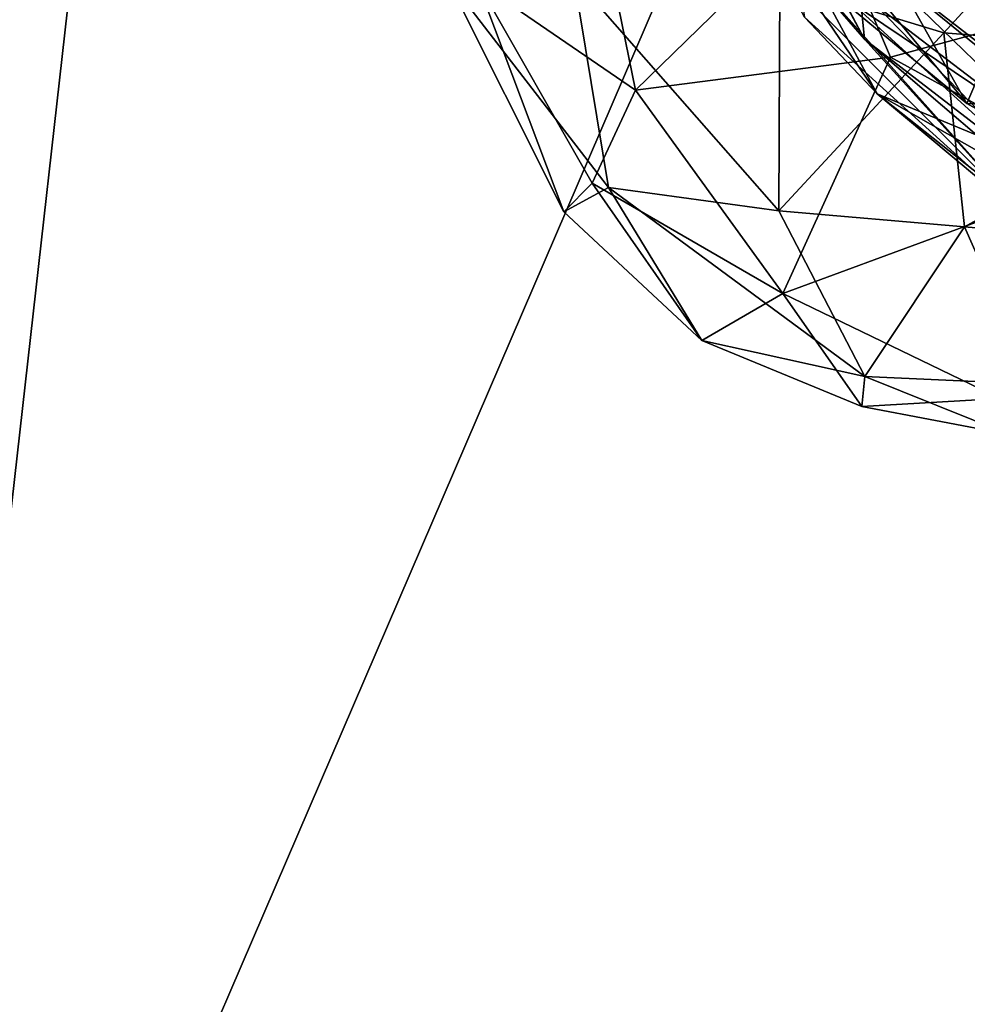
# Model space of a CAD drawing. Units: metres. Extents: x 28.04 to 31.8, y -1.03 to 2.71.
# Drawn here: x 30.07 to 30.28, y 1.17 to 1.38 of the extents above; entities that cross this region are included whole.
import ezdxf

# ---------------------------------------------------------------- set-up
doc = ezdxf.new("R2010")
doc.units = ezdxf.units.M

msp = doc.modelspace()

# ---------------------------------------------------------------- linework, layer by layer
at = {"layer": '1'}
for points in [[(31.46154, 1.22661, -24.07108), (29.96022, 2.13066, -24.06149), (30.64619, 2.52248, -24.06759)], [(29.95376, 2.38069, 13.93524), (29.50681, 1.30901, 13.92765), (30.19758, 2.42605, 13.93757)], [(30.19758, 2.42605, 13.93757), (29.50681, 1.30901, 13.92765), (29.93624, 1.38418, 13.93538)], [(29.93624, 1.38418, 13.93538), (30.03483, 0.98227, 13.93926), (30.19758, 2.42605, 13.93757)], [(30.19758, 2.42605, 13.93757), (30.03483, 0.98227, 13.93926), (30.64713, 2.4048, 13.94602)], [(30.64713, 2.4048, 13.94602), (30.03483, 0.98227, 13.93926), (31.12931, 1.09134, 13.95472)], [(29.96022, 2.13066, -24.06149), (31.46154, 1.22661, -24.07108), (28.32333, 0.76686, -24.02841)], [(30.22714, 1.42549, 1.00331), (30.22596, 1.42662, 1.11559), (30.25322, 1.37621, 1.04622)], [(30.22596, 1.42662, 1.11559), (30.23696, 1.39497, 1.19492), (30.25322, 1.37621, 1.04622)], [(30.22714, 1.42549, 1.00331), (30.25322, 1.37621, 1.04622), (30.25264, 1.38208, 0.90726)], [(30.23484, 1.38843, 4.33815), (30.27042, 1.37759, 4.3175), (30.31443, 1.42563, 4.25784)], [(30.31443, 1.42563, 4.25784), (30.27042, 1.37759, 4.3175), (30.34095, 1.37199, 4.29514)], [(30.16904, 1.38875, 4.60386), (30.19164, 1.42307, 4.70299), (30.20345, 1.3651, 4.67819)], [(30.20345, 1.3651, 4.67819), (30.19164, 1.42307, 4.70299), (30.24472, 1.40536, 4.76836)], [(30.24051, 1.40424, 1.83433), (30.24621, 1.41428, 1.90197), (30.27547, 1.36222, 1.8267)], [(30.24621, 1.41428, 1.90197), (30.28501, 1.38455, 1.97395), (30.27547, 1.36222, 1.8267)], [(30.25598, 1.36434, 1.71938), (30.22309, 1.41272, 1.65019), (30.24235, 1.38955, 1.77166)], [(30.22309, 1.41272, 1.65019), (30.25598, 1.36434, 1.71938), (30.24021, 1.38099, 1.48203)], [(30.28021, 1.40931, -0.92848), (30.27418, 1.41267, -0.76551), (30.31836, 1.36918, -0.69867)], [(30.27418, 1.41267, -0.76551), (30.27562, 1.40637, -0.61348), (30.31836, 1.36918, -0.69867)], [(30.26758, 1.40795, -0.35512), (30.2655, 1.40008, -0.08646), (30.31724, 1.3605, -0.29735)], [(30.2775, 1.4003, -0.4833), (30.26758, 1.40795, -0.35512), (30.29848, 1.37733, -0.42407)], [(30.29848, 1.37733, -0.42407), (30.26758, 1.40795, -0.35512), (30.31724, 1.3605, -0.29735)], [(30.20345, 1.3651, 4.67819), (30.24472, 1.40536, 4.76836), (30.25888, 1.37231, 4.75138)], [(30.24235, 1.38955, 1.77166), (30.24051, 1.40424, 1.83433), (30.27547, 1.36222, 1.8267)], [(30.25888, 1.37231, 4.75138), (30.24472, 1.40536, 4.76836), (30.3212, 1.38929, 4.79703)], [(30.25774, 1.40115, 0.14811), (30.2539, 1.394, 0.47404), (30.3146, 1.34717, 0.30937)], [(30.2655, 1.40008, -0.08646), (30.25774, 1.40115, 0.14811), (30.31434, 1.35365, 0.04407)], [(30.25774, 1.40115, 0.14811), (30.3146, 1.34717, 0.30937), (30.31434, 1.35365, 0.04407)], [(30.2655, 1.40008, -0.08646), (30.31918, 1.35697, -0.13346), (30.31724, 1.3605, -0.29735)], [(30.30751, 1.36095, -0.04881), (30.2655, 1.40008, -0.08646), (30.31434, 1.35365, 0.04407)], [(30.2655, 1.40008, -0.08646), (30.30751, 1.36095, -0.04881), (30.31918, 1.35697, -0.13346)], [(30.23696, 1.39497, 1.19492), (30.23927, 1.38644, 1.33381), (30.28898, 1.3367, 1.40691)], [(30.25322, 1.37621, 1.04622), (30.23696, 1.39497, 1.19492), (30.28898, 1.3367, 1.40691)], [(30.2539, 1.394, 0.47404), (30.25577, 1.38351, 0.73287), (30.29788, 1.35138, 0.60633)], [(30.3146, 1.34717, 0.30937), (30.2539, 1.394, 0.47404), (30.31185, 1.34686, 0.4444)], [(30.31185, 1.34686, 0.4444), (30.2539, 1.394, 0.47404), (30.29788, 1.35138, 0.60633)], [(30.19758, 1.34395, 4.45834), (30.16231, 1.38976, 4.51236), (30.18791, 1.33867, 4.54993)], [(30.19004, 1.38968, 4.40798), (30.16231, 1.38976, 4.51236), (30.19758, 1.34395, 4.45834)], [(30.16231, 1.38976, 4.51236), (30.16904, 1.38875, 4.60386), (30.18791, 1.33867, 4.54993)], [(30.16904, 1.38875, 4.60386), (30.19406, 1.34488, 4.61552), (30.18791, 1.33867, 4.54993)], [(30.16904, 1.38875, 4.60386), (30.20345, 1.3651, 4.67819), (30.19406, 1.34488, 4.61552)], [(30.23484, 1.38843, 4.33815), (30.19004, 1.38968, 4.40798), (30.23458, 1.33887, 4.39817)], [(30.19004, 1.38968, 4.40798), (30.19758, 1.34395, 4.45834), (30.23458, 1.33887, 4.39817)], [(30.25598, 1.36434, 1.71938), (30.24235, 1.38955, 1.77166), (30.3181, 1.33854, 1.84337)], [(30.24235, 1.38955, 1.77166), (30.27547, 1.36222, 1.8267), (30.3181, 1.33854, 1.84337)], [(30.30543, 1.34674, 4.74602), (30.25888, 1.37231, 4.75138), (30.3212, 1.38929, 4.79703)], [(30.27042, 1.37759, 4.3175), (30.23484, 1.38843, 4.33815), (30.23458, 1.33887, 4.39817)], [(30.23927, 1.38644, 1.33381), (30.24021, 1.38099, 1.48203), (30.28898, 1.3367, 1.40691)], [(30.27547, 1.36222, 1.8267), (30.28501, 1.38455, 1.97395), (30.32399, 1.35992, 1.98282)], [(30.25577, 1.38351, 0.73287), (30.25264, 1.38208, 0.90726), (30.29177, 1.3465, 0.93213)], [(30.25264, 1.38208, 0.90726), (30.25322, 1.37621, 1.04622), (30.29177, 1.3465, 0.93213)], [(30.25577, 1.38351, 0.73287), (30.29177, 1.3465, 0.93213), (30.29788, 1.35138, 0.60633)], [(30.24021, 1.38099, 1.48203), (30.25598, 1.36434, 1.71938), (30.28898, 1.3367, 1.40691)], [(30.27042, 1.37759, 4.3175), (30.23458, 1.33887, 4.39817), (30.27495, 1.33542, 4.3664)], [(30.25322, 1.37621, 1.04622), (30.28898, 1.3367, 1.40691), (30.29558, 1.33998, 1.13128)], [(30.25322, 1.37621, 1.04622), (30.29558, 1.33998, 1.13128), (30.29177, 1.3465, 0.93213)], [(30.34095, 1.37199, 4.29514), (30.27042, 1.37759, 4.3175), (30.27495, 1.33542, 4.3664)], [(30.20345, 1.3651, 4.67819), (30.25888, 1.37231, 4.75138), (30.23545, 1.32091, 4.65233)], [(30.23545, 1.32091, 4.65233), (30.25888, 1.37231, 4.75138), (30.30543, 1.34674, 4.74602)], [(30.27495, 1.33542, 4.3664), (30.3506, 1.32873, 4.36617), (30.34095, 1.37199, 4.29514)], [(30.19406, 1.34488, 4.61552), (30.20345, 1.3651, 4.67819), (30.23545, 1.32091, 4.65233)], [(30.28898, 1.3367, 1.40691), (30.25598, 1.36434, 1.71938), (30.29418, 1.33406, 1.61948)], [(30.25598, 1.36434, 1.71938), (30.325, 1.32503, 1.71944), (30.29418, 1.33406, 1.61948)], [(30.325, 1.32503, 1.71944), (30.25598, 1.36434, 1.71938), (30.3181, 1.33854, 1.84337)], [(30.27547, 1.36222, 1.8267), (30.32399, 1.35992, 1.98282), (30.3181, 1.33854, 1.84337)], [(30.28272, 1.29809, 4.62674), (30.23545, 1.32091, 4.65233), (30.30543, 1.34674, 4.74602)], [(30.18791, 1.33867, 4.54993), (30.19406, 1.34488, 4.61552), (30.21787, 1.31072, 4.53323)], [(30.19758, 1.34395, 4.45834), (30.18791, 1.33867, 4.54993), (30.21787, 1.31072, 4.53323)], [(30.21787, 1.31072, 4.53323), (30.19406, 1.34488, 4.61552), (30.23545, 1.32091, 4.65233)], [(30.19758, 1.34395, 4.45834), (30.21787, 1.31072, 4.53323), (30.25329, 1.30287, 4.4633)], [(30.23458, 1.33887, 4.39817), (30.19758, 1.34395, 4.45834), (30.25329, 1.30287, 4.4633)], [(30.27495, 1.33542, 4.3664), (30.23458, 1.33887, 4.39817), (30.25329, 1.30287, 4.4633)], [(30.27495, 1.33542, 4.3664), (30.25329, 1.30287, 4.4633), (30.29006, 1.30125, 4.44598)], [(30.27495, 1.33542, 4.3664), (30.29006, 1.30125, 4.44598), (30.3506, 1.32873, 4.36617)], [(30.21787, 1.31072, 4.53323), (30.23545, 1.32091, 4.65233), (30.25265, 1.2964, 4.57408)], [(30.25265, 1.2964, 4.57408), (30.23545, 1.32091, 4.65233), (30.28272, 1.29809, 4.62674)], [(30.25329, 1.30287, 4.4633), (30.21787, 1.31072, 4.53323), (30.25265, 1.2964, 4.57408)], [(30.28464, 1.29028, 4.52935), (30.25329, 1.30287, 4.4633), (30.25265, 1.2964, 4.57408)], [(30.25329, 1.30287, 4.4633), (30.28464, 1.29028, 4.52935), (30.29006, 1.30125, 4.44598)], [(30.28464, 1.29028, 4.52935), (30.25265, 1.2964, 4.57408), (30.28272, 1.29809, 4.62674)], [(31.46154, 1.22661, -24.07108), (28.21655, 0.29401, -24.02422), (28.15896, 0.50429, -24.02238)], [(31.46154, 1.22661, -24.07108), (28.15896, 0.50429, -24.02238), (28.32333, 0.76686, -24.02841)], [(31.46154, 1.22661, -24.07108), (29.62306, -0.56165, -24.03377), (28.21655, 0.29401, -24.02422)], [(31.46154, 1.22661, -24.07108), (31.00172, 0.10101, -24.06058), (29.62306, -0.56165, -24.03377)]]:
    msp.add_3dface(points, dxfattribs=at)

doc.saveas('drawing.dxf')
